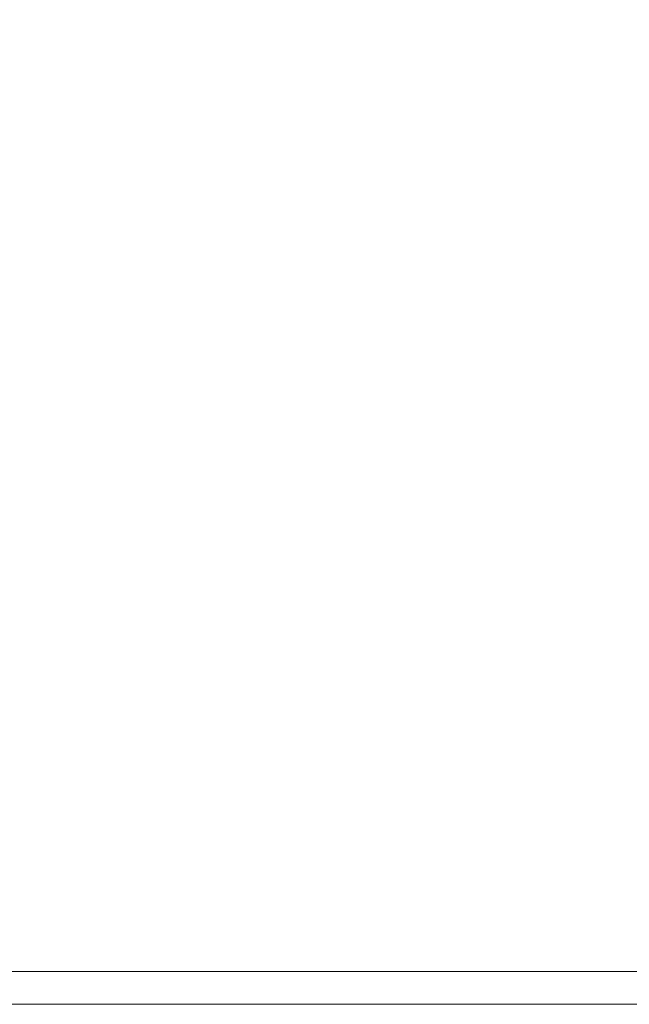
# Model space of a CAD drawing. Units: inches. Extents: x -21.7 to 21.6, y -43.3 to 43.3.
# Drawn here: x -10.6 to 0.4, y 13 to 30.8 of the extents above; entities that cross this region are included whole.
import ezdxf

# ---------------------------------------------------------------- set-up
doc = ezdxf.new("R2010")
doc.units = ezdxf.units.IN
doc.header["$MEASUREMENT"] = 0
doc.layers.add('SEAT-SEATFABRIC', color=5, linetype='Continuous', lineweight=9)

msp = doc.modelspace()

# ---------------------------------------------------------------- linework, layer by layer
at = {"layer": 'SEAT-SEATFABRIC'}
for points, invisible_edges in [([(-15.61, 29.908, 15.747), (-17.225, 13.583, 15.747), (15.61, 29.908, 15.747), (-4.499, 39.567, 15.747)], 15), ([(-4.499, 39.567, 5.86), (-15.61, 29.908, 5.86), (-15.061, 32.131, 5.86), (-6.777, 39.333, 5.86)], 5), ([(4.499, 39.567, 5.86), (15.61, 29.908, 5.86), (-15.61, 29.908, 5.86), (-4.499, 39.567, 5.86)], 7), ([(-15.061, 32.131, 15.747), (-15.61, 29.908, 15.747), (-4.499, 39.567, 15.747), (-10.957, 37.522, 15.747)], 14), ([(-4.499, 39.567, 15.747), (15.61, 29.908, 15.747), (4.499, 39.567, 15.747)], 3), ([(15.61, 29.908, 5.86), (17.225, 13.583, 5.86), (-17.225, 13.583, 5.86), (-15.61, 29.908, 5.86)], 13), ([(15.61, 29.908, 15.747), (-17.225, 13.583, 15.747), (17.225, 13.583, 15.747), (17.81, 14.255, 15.747)], 5), ([(17.225, 13.583, 5.86), (17.225, 13.43, 5.88), (-17.225, 13.43, 5.88), (-17.225, 13.583, 5.86)], 2), ([(17.225, 13.43, 15.727), (17.225, 13.583, 15.747), (-17.225, 13.583, 15.747), (-17.225, 13.43, 15.727)], 8), ([(17.225, 13.43, 5.88), (17.225, 13.287, 5.939), (-17.225, 13.287, 5.939), (-17.225, 13.43, 5.88)], 10), ([(17.225, 13.287, 15.668), (17.225, 13.43, 15.727), (-17.225, 13.43, 15.727), (-17.225, 13.287, 15.668)], 10), ([(-17.225, 13.165, 6.032), (-17.225, 13.287, 5.939), (17.225, 13.287, 5.939), (17.225, 13.165, 6.032)], 10), ([(-17.225, 13.287, 15.668), (-17.225, 13.165, 15.574), (17.225, 13.165, 15.574), (17.225, 13.287, 15.668)], 10), ([(-17.225, 13.071, 6.155), (-17.225, 13.165, 6.032), (17.225, 13.165, 6.032), (17.225, 13.071, 6.155)], 10), ([(-17.225, 13.165, 15.574), (-17.225, 13.071, 15.452), (17.225, 13.071, 15.452), (17.225, 13.165, 15.574)], 10), ([(17.225, 13.071, 6.155), (17.225, 13.012, 6.297), (-17.225, 13.012, 6.297), (-17.225, 13.071, 6.155)], 10), ([(17.225, 13.012, 15.309), (17.225, 13.071, 15.452), (-17.225, 13.071, 15.452), (-17.225, 13.012, 15.309)], 10), ([(17.225, 13.012, 6.297), (17.225, 12.992, 6.45), (-17.225, 12.992, 6.45), (-17.225, 13.012, 6.297)], 8), ([(17.225, 12.992, 15.156), (17.225, 13.012, 15.309), (-17.225, 13.012, 15.309), (-17.225, 12.992, 15.156)], 2)]:
    msp.add_3dface(points, dxfattribs=dict(at, invisible_edges=invisible_edges))
msp.add_3dface([(-17.225, 12.992, 6.45), (17.225, 12.992, 6.45), (17.225, 12.992, 15.156), (-17.225, 12.992, 15.156)], dxfattribs=at)

doc.saveas('drawing.dxf')
